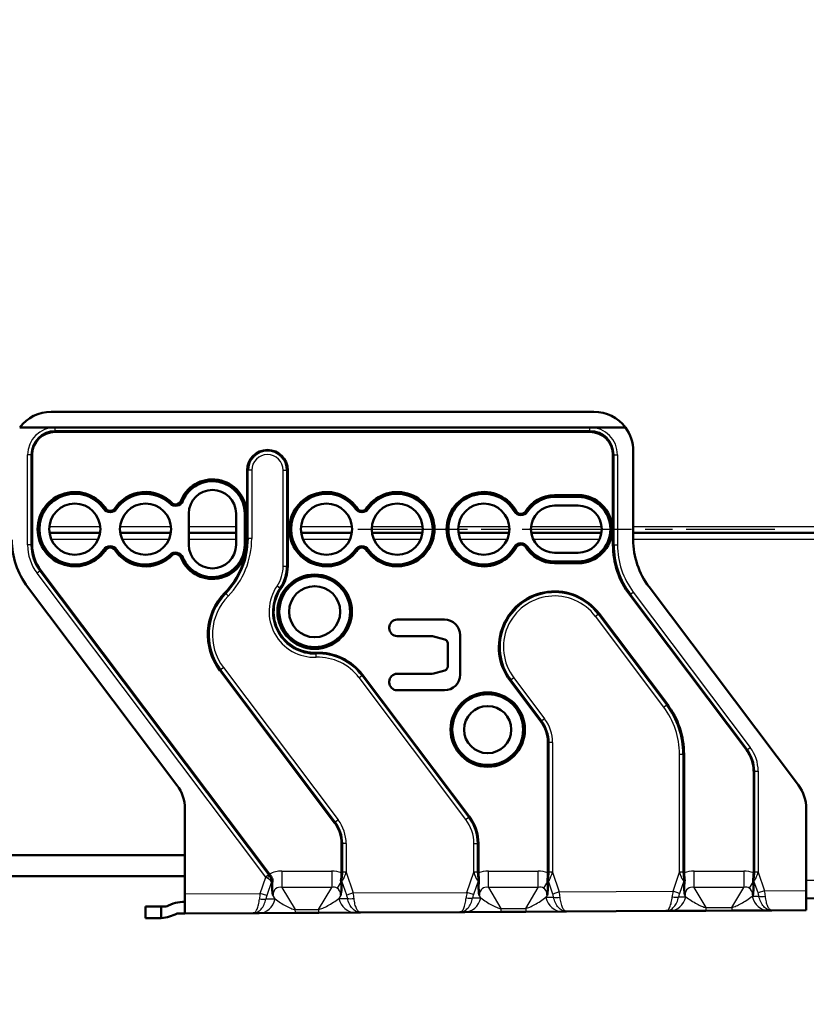
# Model space of a CAD drawing. Units: millimetres. Extents: x 0 to 2100, y 0 to 2970.
# Drawn here: x 603 to 703, y 1337 to 1462 of the extents above; entities that cross this region are included whole.
import ezdxf

# ---------------------------------------------------------------- set-up
doc = ezdxf.new("R2010")
doc.units = ezdxf.units.MM
doc.header["$LTSCALE"] = 10
doc.linetypes.add('CHAIN', pattern=[0.3543, 0.2362, -0.0295, 0.0591, -0.0295])
doc.linetypes.add('DASH_DOT', pattern=[0.182, 0.1181, -0.0295, 0.0049, -0.0295])
for name, color, linetype, lineweight in [('Centerline(ISO)', 7, 'DASH_DOT', 25), ('Dimensions(ISO)', 7, 'Continuous', 25), ('Visible Edges(ISO)', 7, 'Continuous', 50), ('Visible Tangent Edges(ISO)', 7, 'Continuous', 25)]:
    doc.layers.add(name, color=color, linetype=linetype, lineweight=lineweight)
doc.styles.add('Text_3.5mm', font='arial.ttf', dxfattribs={"width": 0.9})
doc.dimstyles.new('KS-STANDARD', dxfattribs={"dimscale": 10, "dimtxt": 3.5, "dimasz": 2.5, "dimexe": 3.175, "dimexo": 0, "dimgap": 0.8, "dimtad": 1, "dimdec": 1, "dimrnd": 1e-08, "dimtxsty": 'Text_3.5mm', "dimcen": 0.09, "dimdle": 10, "dimclrd": 7, "dimclre": 7, "dimclrt": 7, "dimadec": 0, "dimazin": 2, "dimtfac": 0.714286, "dimtdec": 4, "dimtmove": 0, "dimatfit": 3, "dimfxl": 1, "dimtolj": 1, "dimlwd": 25, "dimlwe": 25, "dimarcsym": 0})

# ---------------------------------------------------------------- blocks, each defined once
blk = doc.blocks.new('*D4')
at = {"layer": 'Defpoints', "color": 0, "linetype": 'Continuous', "transparency": 16777216}
for p in [(972.55, 1786), (516.97, 1431.84), (972.55, 1191.31)]:
    blk.add_point(p, dxfattribs=at)
at = {"layer": 'Dimensions(ISO)', "color": 7, "linetype": 'Continuous', "lineweight": 25, "transparency": 16777216}
for p, q in [((516.97, 1431.84), (516.97, 1817.75)), ((972.55, 1191.31), (972.55, 1817.75)), ((541.97, 1786), (947.55, 1786))]:
    blk.add_line(p, q, dxfattribs=at)
at = {"layer": 'Dimensions(ISO)', "color": 7, "linetype": 'Continuous', "transparency": 16777216}
for points in [[(541.97, 1790.16), (541.97, 1781.83), (516.97, 1786)], [(947.55, 1790.16), (947.55, 1781.83), (972.55, 1786)]]:
    blk.add_solid(points, dxfattribs=at)
at = {"layer": 'Dimensions(ISO)', "color": 7, "linetype": 'Continuous', "lineweight": 25, "transparency": 16777216, "insert": (709.09, 1811.87), "char_height": 35, "attachment_point": 4, "style": 'Text_3.5mm'}
blk.add_mtext('\\A1;456', dxfattribs=at)
blk = doc.blocks.new('*D6')
at = {"layer": 'Defpoints', "color": 0, "linetype": 'Continuous', "transparency": 16777216}
for p in [(567.17, 1541.04), (1087.79, 1541.04), (972.55, 1210.31)]:
    blk.add_point(p, dxfattribs=at)
at = {"layer": 'Dimensions(ISO)', "color": 7, "linetype": 'Continuous', "lineweight": 25, "transparency": 16777216}
for p, q in [((567.17, 1541.04), (1119.54, 1541.04)), ((1087.79, 1235.31), (1087.79, 1516.04)), ((972.55, 1210.31), (1119.54, 1210.31))]:
    blk.add_line(p, q, dxfattribs=at)
at = {"layer": 'Dimensions(ISO)', "color": 7, "linetype": 'Continuous', "transparency": 16777216}
for points in [[(1083.62, 1516.04), (1091.96, 1516.04), (1087.79, 1541.04)], [(1083.62, 1235.31), (1091.96, 1235.31), (1087.79, 1210.31)]]:
    blk.add_solid(points, dxfattribs=at)
at = {"layer": 'Dimensions(ISO)', "color": 7, "linetype": 'Continuous', "lineweight": 25, "transparency": 16777216, "insert": (1061.91, 1343.93), "char_height": 35, "attachment_point": 4, "rotation": 90, "style": 'Text_3.5mm'}
blk.add_mtext('\\A1;331', dxfattribs=at)

msp = doc.modelspace()

# ---------------------------------------------------------------- linework, layer by layer
at = {"layer": 'Centerline(ISO)', "linetype": 'CHAIN', "ltscale": 5.889299}
msp.add_line((645.55, 1397.31), (698.55, 1397.31), dxfattribs=at)
at = {"layer": 'Visible Edges(ISO)'}
for p, q in [((606.55, 1412.25), (675.55, 1412.25)), ((602.55, 1410.25), (607.05, 1410.25)), ((607.05, 1410.25), (675.05, 1410.25)), ((675.05, 1409.68), (607.05, 1409.68)), ((675.05, 1410.25), (679.55, 1410.25)), ((680.55, 1407.25), (680.55, 1395.97)), ((604.13, 1406.76), (604.13, 1395.31)), ((677.97, 1395.31), (677.97, 1406.76)), ((631.47, 1396.14), (631.47, 1404.81)), ((636.63, 1404.81), (636.63, 1392.62)), ((673.55, 1401.64), (670.55, 1401.64)), ((670.55, 1401.41), (673.55, 1401.41)), ((670.55, 1400.31), (673.55, 1400.31)), ((624.05, 1395.31), (624.05, 1399.31)), ((630.05, 1399.31), (630.05, 1395.31)), ((631.15, 1399.31), (631.15, 1395.31)), ((631.38, 1395.31), (631.38, 1399.31)), ((606.33, 1396.84), (612.77, 1396.84)), ((615.33, 1396.84), (621.77, 1396.84)), ((624.05, 1396.84), (630.05, 1396.84)), ((638.33, 1396.84), (644.77, 1396.84)), ((647.33, 1396.84), (653.77, 1396.84)), ((658.33, 1396.84), (664.77, 1396.84)), ((667.59, 1396.84), (676.51, 1396.84)), ((680.55, 1396.84), (879.55, 1396.84)), ((673.55, 1394.31), (670.55, 1394.31)), ((673.55, 1393.21), (670.55, 1393.21)), ((605.22, 1392.05), (634.29, 1353.41)), ((670.55, 1392.98), (673.55, 1392.98)), ((622.54, 1364.74), (603.56, 1389.96)), ((682.56, 1389.96), (701.54, 1364.74)), ((694.97, 1369.19), (680.1, 1388.94)), ((650.54, 1385.81), (656.54, 1385.81)), ((676.21, 1386.56), (684.89, 1375.03)), ((649.54, 1384.71), (649.54, 1384.81)), ((650.54, 1383.71), (654.9, 1383.71)), ((655.03, 1383.69), (656.6, 1383.27)), ((658.54, 1383.81), (658.54, 1378.81)), ((656.97, 1382.79), (656.97, 1379.83)), ((642.58, 1359.96), (627.99, 1379.35)), ((656.6, 1379.34), (655.03, 1378.92)), ((646.15, 1378.77), (659.72, 1360.73)), ((654.9, 1378.91), (650.54, 1378.91)), ((668.82, 1372.83), (664.89, 1378.05)), ((649.54, 1377.81), (649.54, 1377.91)), ((656.54, 1376.81), (650.54, 1376.81)), ((669.71, 1353.57), (669.71, 1370.17)), ((687.01, 1368.67), (687.01, 1353.57)), ((695.86, 1353.57), (695.86, 1366.53)), ((623.55, 1350.91), (623.55, 1361.73)), ((702.55, 1361.73), (702.55, 1351.33)), ((643.47, 1353.57), (643.47, 1357.31)), ((660.87, 1357.31), (660.87, 1353.57)), ((523.2, 1355.84), (623.55, 1355.84)), ((521.17, 1353.14), (623.55, 1353.14)), ((623.55, 1350.91), (623.55, 1348.41)), ((702.55, 1348.83), (702.55, 1351.33)), ((702.55, 1350.34), (879.55, 1351.27)), ((618.55, 1349.31), (618.55, 1347.81)), ((618.55, 1349.31), (620.55, 1349.31)), ((620.55, 1349.31), (621.19, 1349.31)), ((620.55, 1347.82), (620.55, 1349.31)), ((632.99, 1349.98), (632.99, 1349.98)), ((633.77, 1349.98), (633.77, 1349.98)), ((644.31, 1350.04), (644.31, 1350.04)), ((645.09, 1350.04), (645.09, 1350.04)), ((659.28, 1350.12), (659.28, 1350.12)), ((660.06, 1350.12), (660.06, 1350.12)), ((670.5, 1350.17), (670.5, 1350.17)), ((671.29, 1350.18), (671.29, 1350.18)), ((685.47, 1350.25), (685.47, 1350.25)), ((686.25, 1350.26), (686.25, 1350.26)), ((696.6, 1350.31), (696.6, 1350.31)), ((697.38, 1350.32), (697.38, 1350.32)), ((623.55, 1348.41), (622.55, 1348.41)), ((632.22, 1348.46), (623.55, 1348.41)), ((632.99, 1348.46), (632.22, 1348.46)), ((637.56, 1348.49), (632.99, 1348.46)), ((640.57, 1348.5), (637.56, 1348.49)), ((645.18, 1348.53), (640.57, 1348.5)), ((645.87, 1348.53), (645.18, 1348.53)), ((658.51, 1348.6), (645.87, 1348.53)), ((659.15, 1348.6), (658.51, 1348.6)), ((663.72, 1348.62), (659.15, 1348.6)), ((666.89, 1348.64), (663.72, 1348.62)), ((671.5, 1348.66), (666.89, 1348.64)), ((672.07, 1348.67), (671.5, 1348.66)), ((684.7, 1348.73), (672.07, 1348.67)), ((685.21, 1348.74), (684.7, 1348.73)), ((689.79, 1348.76), (685.21, 1348.74)), ((693.12, 1348.78), (689.79, 1348.76)), ((697.72, 1348.8), (693.12, 1348.78)), ((698.17, 1348.8), (697.72, 1348.8)), ((702.55, 1348.83), (698.17, 1348.8)), ((620.17, 1347.81), (618.55, 1347.81))]:
    msp.add_line(p, q, dxfattribs=at)
for centre, radius in [((609.55, 1397.31), 3.25), ((618.55, 1397.31), 3.25), ((641.55, 1397.31), 3.25), ((650.55, 1397.31), 3.25), ((661.55, 1397.31), 3.25), ((640.05, 1386.81), 4.73), ((640.05, 1386.81), 4.5), ((640.05, 1386.81), 3.25), ((662.05, 1371.81), 4.73), ((662.05, 1371.81), 4.5), ((662.05, 1371.81), 3)]:
    msp.add_circle(centre, radius, dxfattribs=at)
for centre, radius, start, end in [((606.55, 1407.25), 5, 90, 143.1204), ((675.55, 1407.25), 5, 36.8796, 90), ((607.05, 1406.76), 2.92, 90, 180), ((675.05, 1406.76), 2.92, 0, 90), ((675.55, 1407.25), 5, 0, 36.8796), ((634.05, 1404.81), 2.58, 0, 180), ((627.05, 1399.31), 4.33, 0, 161.002), ((627.05, 1399.31), 4.1, 0, 157.1888), ((609.55, 1397.31), 4.73, 31.5837, 328.4163), ((618.55, 1397.31), 4.73, 42.8008, 148.4163), ((627.05, 1399.31), 3, 0, 180), ((641.55, 1397.31), 4.73, 31.5837, 328.4163), ((650.55, 1397.31), 4.73, 211.5837, 148.4163), ((661.55, 1397.31), 4.73, 27.0567, 332.9433), ((609.55, 1397.31), 4.5, 35.0968, 324.9032), ((618.55, 1397.31), 4.5, 46.314, 144.9032), ((622.35, 1401.28), 1, 226.314, 337.1888), ((622.35, 1401.28), 0.83, 246.7517, 316.8894), ((641.55, 1397.31), 4.5, 35.0968, 324.9032), ((650.55, 1397.31), 4.5, 215.0968, 144.9032), ((661.55, 1397.31), 4.5, 30.5698, 329.4302), ((670.55, 1397.31), 4.33, 90, 150.5506), ((670.55, 1397.31), 4.1, 90, 146.7374), ((673.55, 1397.31), 4.33, 270, 90), ((673.55, 1397.31), 4.1, 270, 90), ((614.05, 1400.47), 1, 215.0968, 324.9032), ((614.05, 1400.47), 0.83, 235.5345, 304.4655), ((646.05, 1400.47), 1, 215.0968, 324.9032), ((646.05, 1400.47), 0.83, 235.5345, 304.4655), ((666.28, 1400.1), 1, 210.5698, 326.7374), ((666.28, 1400.1), 0.83, 231.0075, 306.438), ((670.55, 1397.31), 3, 90, 270), ((673.55, 1397.31), 3, 270, 90), ((611.55, 1395.97), 10, 180, 216.9661), ((621.57, 1396.14), 9.9, 315.5584, 0), ((690.55, 1395.97), 10, 180, 216.9661), ((609.55, 1395.31), 5.42, 180, 216.9661), ((614.05, 1394.14), 1, 35.0968, 144.9032), ((614.05, 1394.14), 0.83, 55.5345, 124.4655), ((618.55, 1397.31), 4.73, 211.5837, 317.1992), ((618.55, 1397.31), 4.5, 215.0968, 313.686), ((622.35, 1393.33), 1, 22.8112, 133.686), ((627.05, 1395.31), 4.33, 198.998, 0), ((627.05, 1395.31), 4.1, 202.8112, 0), ((627.05, 1395.31), 3, 180, 0), ((646.05, 1394.14), 1, 35.0968, 144.9032), ((646.05, 1394.14), 0.83, 55.5345, 124.4655), ((666.28, 1394.51), 1, 33.2626, 149.4302), ((666.28, 1394.51), 0.83, 53.562, 128.9925), ((670.55, 1397.31), 4.33, 209.4494, 270), ((670.55, 1397.31), 4.1, 213.2626, 270), ((688.55, 1395.31), 10.58, 180, 216.9661), ((622.35, 1393.33), 0.83, 43.1106, 113.2483), ((631.55, 1392.62), 5.08, 325.6131, 0), ((640.05, 1386.81), 5.22, 145.6131, 272.0593), ((670.55, 1382.31), 7.08, 36.9661, 216.9661), ((634.05, 1383.9), 7.58, 135.5584, 216.9661), ((650.54, 1384.81), 1, 90, 180), ((656.54, 1383.81), 2, 0, 90), ((650.54, 1384.71), 1, 180, 270), ((654.9, 1383.21), 0.5, 75, 90), ((656.47, 1382.79), 0.5, 0, 75), ((640.49, 1374.51), 7.08, 36.9661, 92.0593), ((656.47, 1379.83), 0.5, 285, 0), ((650.54, 1377.91), 1, 90, 180), ((654.9, 1379.41), 0.5, 270, 285), ((656.54, 1378.81), 2, 270, 0), ((650.54, 1377.81), 1, 180, 270), ((676.43, 1368.67), 10.58, 0, 36.9661), ((665.29, 1370.17), 4.42, 0, 36.9661), ((691.43, 1366.53), 4.42, 0, 36.9661), ((618.55, 1361.73), 5, 0, 36.9661), ((697.55, 1361.73), 5, 0, 36.9661), ((655.17, 1357.31), 5.7, 0, 36.9661), ((639.05, 1357.31), 4.42, 0, 36.9661), ((623.58, 1344.91), 5, 90.3, 118.5345), ((620.17, 1352.81), 5, 274.3426, 298.4065)]:
    msp.add_arc(centre, radius, start, end, dxfattribs=at)
for centre, major_axis, ratio, start_param, end_param in [((641.82, 1352.65), (-0.63, 2.95), 0.509059, 4.549647, 4.560862), ((668.06, 1352.65), (-0.63, 2.95), 0.508994, 4.549681, 4.560898), ((694.21, 1352.65), (-0.63, 2.95), 0.508935, 4.549713, 4.560931), ((620.17, 1357.79), (0, -9.99), 0.707107, 6.283171, 6.336806)]:
    msp.add_ellipse(centre, major_axis=major_axis, ratio=ratio, start_param=start_param, end_param=end_param, dxfattribs=at)
for points, knots in [([(622.95, 1400.72), (622.99, 1400.72), (623.04, 1400.73), (623.12, 1400.75), (623.17, 1400.77), (623.22, 1400.82), (623.23, 1400.84), (623.25, 1400.86), (623.26, 1400.88), (623.27, 1400.9)], [-0.16718539, -0.16718539, -0.16718539, -0.16718539, -0.14556875, -0.14556875, -0.12327874, -0.12327874, -0.11801816, -0.11801816, -0.11275758, -0.11275758, -0.11275758, -0.11275758]), ([(613.23, 1399.89), (613.24, 1399.88), (613.25, 1399.87), (613.28, 1399.84), (613.29, 1399.83), (613.36, 1399.79), (613.41, 1399.78), (613.5, 1399.78), (613.54, 1399.78), (613.58, 1399.78)], [-0.11346128, -0.11346128, -0.11346128, -0.11346128, -0.10813833, -0.10813833, -0.10281538, -0.10281538, -0.0803655, -0.0803655, -0.05887751, -0.05887751, -0.05887751, -0.05887751]), ([(614.87, 1399.89), (614.86, 1399.88), (614.84, 1399.87), (614.82, 1399.84), (614.81, 1399.83), (614.74, 1399.79), (614.69, 1399.78), (614.6, 1399.78), (614.56, 1399.78), (614.52, 1399.78)], [0.11346128, 0.11346128, 0.11346128, 0.11346128, 0.11878423, 0.11878423, 0.12410719, 0.12410719, 0.14655706, 0.14655706, 0.16804505, 0.16804505, 0.16804505, 0.16804505]), ([(622.02, 1400.52), (621.98, 1400.51), (621.94, 1400.5), (621.86, 1400.49), (621.8, 1400.49), (621.73, 1400.51), (621.72, 1400.52), (621.69, 1400.54), (621.67, 1400.55), (621.66, 1400.56)], [0.05887751, 0.05887751, 0.05887751, 0.05887751, 0.0803655, 0.0803655, 0.10281538, 0.10281538, 0.10813833, 0.10813833, 0.11346128, 0.11346128, 0.11346128, 0.11346128]), ([(645.23, 1399.89), (645.24, 1399.88), (645.25, 1399.87), (645.28, 1399.84), (645.29, 1399.83), (645.36, 1399.79), (645.41, 1399.78), (645.5, 1399.78), (645.54, 1399.78), (645.58, 1399.78)], [-0.11346128, -0.11346128, -0.11346128, -0.11346128, -0.10813833, -0.10813833, -0.10281538, -0.10281538, -0.0803655, -0.0803655, -0.05887751, -0.05887751, -0.05887751, -0.05887751]), ([(646.87, 1399.89), (646.86, 1399.88), (646.84, 1399.87), (646.82, 1399.84), (646.81, 1399.83), (646.74, 1399.79), (646.69, 1399.78), (646.6, 1399.78), (646.56, 1399.78), (646.52, 1399.78)], [0.11346128, 0.11346128, 0.11346128, 0.11346128, 0.11878423, 0.11878423, 0.12410719, 0.12410719, 0.14655706, 0.14655706, 0.16804505, 0.16804505, 0.16804505, 0.16804505]), ([(665.42, 1399.59), (665.43, 1399.58), (665.44, 1399.56), (665.47, 1399.54), (665.48, 1399.53), (665.54, 1399.49), (665.6, 1399.47), (665.68, 1399.46), (665.72, 1399.46), (665.76, 1399.46)], [-0.11346128, -0.11346128, -0.11346128, -0.11346128, -0.10813833, -0.10813833, -0.10281538, -0.10281538, -0.0803655, -0.0803655, -0.05887751, -0.05887751, -0.05887751, -0.05887751]), ([(666.78, 1399.44), (666.82, 1399.43), (666.86, 1399.43), (666.95, 1399.44), (667, 1399.45), (667.06, 1399.49), (667.07, 1399.5), (667.1, 1399.53), (667.11, 1399.54), (667.12, 1399.55)], [-0.16718539, -0.16718539, -0.16718539, -0.16718539, -0.14556875, -0.14556875, -0.12327874, -0.12327874, -0.11801816, -0.11801816, -0.11275758, -0.11275758, -0.11275758, -0.11275758]), ([(613.58, 1394.83), (613.54, 1394.83), (613.5, 1394.84), (613.41, 1394.83), (613.36, 1394.82), (613.29, 1394.78), (613.28, 1394.77), (613.25, 1394.75), (613.24, 1394.73), (613.23, 1394.72)], [-0.16804505, -0.16804505, -0.16804505, -0.16804505, -0.14655706, -0.14655706, -0.12410719, -0.12410719, -0.11878423, -0.11878423, -0.11346128, -0.11346128, -0.11346128, -0.11346128]), ([(614.52, 1394.83), (614.56, 1394.83), (614.6, 1394.84), (614.69, 1394.83), (614.74, 1394.82), (614.81, 1394.78), (614.82, 1394.77), (614.84, 1394.75), (614.86, 1394.73), (614.87, 1394.72)], [0.05887751, 0.05887751, 0.05887751, 0.05887751, 0.0803655, 0.0803655, 0.10281538, 0.10281538, 0.10813833, 0.10813833, 0.11346128, 0.11346128, 0.11346128, 0.11346128]), ([(645.58, 1394.83), (645.54, 1394.83), (645.5, 1394.84), (645.41, 1394.83), (645.36, 1394.82), (645.29, 1394.78), (645.28, 1394.77), (645.25, 1394.75), (645.24, 1394.73), (645.23, 1394.72)], [-0.16804505, -0.16804505, -0.16804505, -0.16804505, -0.14655706, -0.14655706, -0.12410719, -0.12410719, -0.11878423, -0.11878423, -0.11346128, -0.11346128, -0.11346128, -0.11346128]), ([(646.52, 1394.83), (646.56, 1394.83), (646.6, 1394.84), (646.69, 1394.83), (646.74, 1394.82), (646.81, 1394.78), (646.82, 1394.77), (646.84, 1394.75), (646.86, 1394.73), (646.87, 1394.72)], [0.05887751, 0.05887751, 0.05887751, 0.05887751, 0.0803655, 0.0803655, 0.10281538, 0.10281538, 0.10813833, 0.10813833, 0.11346128, 0.11346128, 0.11346128, 0.11346128]), ([(665.76, 1395.15), (665.72, 1395.16), (665.68, 1395.16), (665.6, 1395.14), (665.54, 1395.13), (665.48, 1395.08), (665.47, 1395.07), (665.44, 1395.05), (665.43, 1395.03), (665.42, 1395.02)], [-0.16804505, -0.16804505, -0.16804505, -0.16804505, -0.14655706, -0.14655706, -0.12410719, -0.12410719, -0.11878423, -0.11878423, -0.11346128, -0.11346128, -0.11346128, -0.11346128]), ([(667.12, 1395.06), (667.11, 1395.07), (667.1, 1395.09), (667.07, 1395.11), (667.06, 1395.12), (667, 1395.16), (666.95, 1395.17), (666.86, 1395.18), (666.82, 1395.18), (666.78, 1395.18)], [-0.11275758, -0.11275758, -0.11275758, -0.11275758, -0.107497, -0.107497, -0.10223642, -0.10223642, -0.07994641, -0.07994641, -0.05832977, -0.05832977, -0.05832977, -0.05832977]), ([(621.66, 1394.05), (621.67, 1394.06), (621.69, 1394.08), (621.72, 1394.09), (621.73, 1394.1), (621.8, 1394.12), (621.86, 1394.12), (621.94, 1394.11), (621.98, 1394.11), (622.02, 1394.09)], [0.11346128, 0.11346128, 0.11346128, 0.11346128, 0.11878423, 0.11878423, 0.12410719, 0.12410719, 0.14655706, 0.14655706, 0.16804505, 0.16804505, 0.16804505, 0.16804505]), ([(623.27, 1393.72), (623.26, 1393.73), (623.25, 1393.75), (623.23, 1393.78), (623.22, 1393.79), (623.17, 1393.84), (623.12, 1393.86), (623.04, 1393.89), (622.99, 1393.89), (622.95, 1393.9)], [-0.11275758, -0.11275758, -0.11275758, -0.11275758, -0.107497, -0.107497, -0.10223642, -0.10223642, -0.07994641, -0.07994641, -0.05832977, -0.05832977, -0.05832977, -0.05832977]), ([(634.43, 1353.25), (634.4, 1353.27), (634.38, 1353.3), (634.34, 1353.36), (634.31, 1353.39), (634.29, 1353.41)], [0.00000799, 0.00000799, 0.00000799, 0.00000799, 0.01076555, 0.01076555, 0.02151497, 0.02151497, 0.02151497, 0.02151497]), ([(634.67, 1352.74), (634.66, 1352.83), (634.62, 1352.92), (634.54, 1353.09), (634.49, 1353.17), (634.43, 1353.25)], [0.00002289, 0.00002289, 0.00002289, 0.00002289, 0.02898071, 0.02898071, 0.05802282, 0.05802282, 0.05802282, 0.05802282]), ([(643.47, 1353.57), (643.47, 1353.44), (643.47, 1353.31), (643.45, 1353.06), (643.43, 1352.94), (643.41, 1352.81)], [0, 0, 0, 0, 0.03851637, 0.03851637, 0.07706144, 0.07706144, 0.07706144, 0.07706144]), ([(660.93, 1352.81), (660.91, 1352.94), (660.89, 1353.06), (660.87, 1353.31), (660.87, 1353.44), (660.87, 1353.57)], [0.00003489, 0.00003489, 0.00003489, 0.00003489, 0.03856356, 0.03856356, 0.0770219, 0.0770219, 0.0770219, 0.0770219]), ([(669.71, 1353.57), (669.71, 1353.44), (669.71, 1353.31), (669.69, 1353.06), (669.67, 1352.94), (669.65, 1352.81)], [0, 0, 0, 0, 0.03851637, 0.03851637, 0.07706144, 0.07706144, 0.07706144, 0.07706144]), ([(687.07, 1352.81), (687.05, 1352.94), (687.04, 1353.06), (687.02, 1353.31), (687.01, 1353.44), (687.01, 1353.57)], [0.00003489, 0.00003489, 0.00003489, 0.00003489, 0.03856356, 0.03856356, 0.0770219, 0.0770219, 0.0770219, 0.0770219]), ([(695.86, 1353.57), (695.86, 1353.44), (695.85, 1353.31), (695.83, 1353.06), (695.82, 1352.94), (695.8, 1352.81)], [0, 0, 0, 0, 0.03851637, 0.03851637, 0.07706144, 0.07706144, 0.07706144, 0.07706144]), ([(634.73, 1350.75), (634.73, 1350.78), (634.73, 1350.8), (634.69, 1351.06), (634.66, 1351.3), (634.64, 1351.85), (634.65, 1352.15), (634.69, 1352.47)], [-0.0091976, -0.0091976, -0.0091976, -0.0091976, 0, 0, 0.0940886, 0.0940886, 0.1968015, 0.1968015, 0.1968015, 0.1968015]), ([(634.69, 1352.47), (634.69, 1352.51), (634.7, 1352.56), (634.69, 1352.65), (634.68, 1352.7), (634.67, 1352.74)], [0.00001949, 0.00001949, 0.00001949, 0.00001949, 0.01459963, 0.01459963, 0.02911659, 0.02911659, 0.02911659, 0.02911659]), ([(643.41, 1352.49), (643.45, 1352.17), (643.46, 1351.87), (643.45, 1351.58), (643.44, 1351.29), (643.41, 1351.01), (643.36, 1350.75)], [0.000034969, 0.000034969, 0.000034969, 0.000034969, 0.001051456, 0.001051456, 0.001051456, 0.002067943, 0.002067943, 0.002067943, 0.002067943]), ([(643.41, 1352.81), (643.4, 1352.77), (643.4, 1352.72), (643.39, 1352.62), (643.4, 1352.57), (643.4, 1352.53)], [0.00000262, 0.00000262, 0.00000262, 0.00000262, 0.01517389, 0.01517389, 0.03035816, 0.03035816, 0.03035816, 0.03035816]), ([(660.97, 1350.75), (660.97, 1350.78), (660.97, 1350.8), (660.92, 1351.07), (660.9, 1351.32), (660.88, 1351.89), (660.89, 1352.2), (660.94, 1352.53)], [-0.0091976, -0.0091976, -0.0091976, -0.0091976, 0, 0, 0.0973136, 0.0973136, 0.2031232, 0.2031232, 0.2031232, 0.2031232]), ([(660.94, 1352.53), (660.94, 1352.57), (660.94, 1352.62), (660.94, 1352.72), (660.94, 1352.77), (660.93, 1352.81)], [0.00002714, 0.00002714, 0.00002714, 0.00002714, 0.0151902, 0.0151902, 0.03035636, 0.03035636, 0.03035636, 0.03035636]), ([(669.65, 1352.49), (669.69, 1352.17), (669.7, 1351.87), (669.69, 1351.58), (669.68, 1351.29), (669.65, 1351.01), (669.6, 1350.75)], [0.000034969, 0.000034969, 0.000034969, 0.000034969, 0.001051456, 0.001051456, 0.001051456, 0.002067943, 0.002067943, 0.002067943, 0.002067943]), ([(669.65, 1352.81), (669.64, 1352.77), (669.64, 1352.72), (669.63, 1352.62), (669.64, 1352.57), (669.64, 1352.53)], [0.00000262, 0.00000262, 0.00000262, 0.00000262, 0.01517389, 0.01517389, 0.03035816, 0.03035816, 0.03035816, 0.03035816]), ([(687.12, 1350.75), (687.12, 1350.78), (687.11, 1350.8), (687.07, 1351.07), (687.04, 1351.32), (687.02, 1351.89), (687.04, 1352.2), (687.08, 1352.53)], [-0.0091976, -0.0091976, -0.0091976, -0.0091976, 0, 0, 0.0973136, 0.0973136, 0.2031232, 0.2031232, 0.2031232, 0.2031232]), ([(687.08, 1352.53), (687.09, 1352.57), (687.09, 1352.62), (687.09, 1352.72), (687.08, 1352.77), (687.07, 1352.81)], [0.00002714, 0.00002714, 0.00002714, 0.00002714, 0.0151902, 0.0151902, 0.03035636, 0.03035636, 0.03035636, 0.03035636]), ([(695.79, 1352.49), (695.83, 1352.17), (695.85, 1351.87), (695.83, 1351.58), (695.82, 1351.29), (695.79, 1351.01), (695.75, 1350.75)], [0.000034969, 0.000034969, 0.000034969, 0.000034969, 0.001051456, 0.001051456, 0.001051456, 0.002067943, 0.002067943, 0.002067943, 0.002067943]), ([(695.8, 1352.81), (695.79, 1352.77), (695.78, 1352.72), (695.78, 1352.62), (695.78, 1352.57), (695.79, 1352.53)], [0.00000262, 0.00000262, 0.00000262, 0.00000262, 0.01517389, 0.01517389, 0.03035816, 0.03035816, 0.03035816, 0.03035816])]:
    msp.add_open_spline(points, degree=3, knots=knots, dxfattribs=at)
at = {"layer": 'Visible Tangent Edges(ISO)'}
for p, q in [((607.05, 1409.82), (607.05, 1410.25)), ((607.05, 1409.68), (607.05, 1409.82)), ((675.05, 1409.82), (607.05, 1409.82)), ((675.05, 1409.82), (675.05, 1410.25)), ((675.05, 1409.68), (675.05, 1409.82)), ((603.55, 1395.31), (603.55, 1406.76)), ((603.98, 1406.76), (603.55, 1406.76)), ((604.13, 1406.76), (603.98, 1406.76)), ((603.98, 1406.76), (603.98, 1395.31)), ((677.97, 1406.76), (678.11, 1406.76)), ((678.11, 1395.31), (678.11, 1406.76)), ((678.11, 1406.76), (678.55, 1406.76)), ((678.55, 1406.76), (678.55, 1395.31)), ((631.47, 1404.81), (631.61, 1404.81)), ((631.61, 1396.14), (631.61, 1404.81)), ((632.05, 1404.81), (631.61, 1404.81)), ((632.05, 1404.81), (632.05, 1396.14)), ((636.05, 1392.62), (636.05, 1404.81)), ((636.05, 1404.81), (636.48, 1404.81)), ((636.63, 1404.81), (636.48, 1404.81)), ((636.48, 1404.81), (636.48, 1392.62)), ((670.55, 1401.64), (670.55, 1401.41)), ((673.55, 1401.64), (673.55, 1401.41)), ((631.38, 1399.31), (631.15, 1399.31)), ((606.32, 1397.64), (612.78, 1397.64)), ((615.32, 1397.64), (621.78, 1397.64)), ((624.05, 1397.64), (630.05, 1397.64)), ((638.32, 1397.64), (644.78, 1397.64)), ((647.32, 1397.64), (653.78, 1397.64)), ((658.32, 1397.64), (664.78, 1397.64)), ((667.57, 1397.64), (676.53, 1397.64)), ((680.55, 1397.64), (879.55, 1397.64)), ((606.56, 1396.04), (612.54, 1396.04)), ((615.56, 1396.04), (621.54, 1396.04)), ((624.05, 1396.04), (630.05, 1396.04)), ((631.47, 1396.14), (631.61, 1396.14)), ((632.05, 1396.14), (631.61, 1396.14)), ((638.56, 1396.04), (644.54, 1396.04)), ((647.56, 1396.04), (653.54, 1396.04)), ((658.56, 1396.04), (664.54, 1396.04)), ((667.83, 1396.04), (676.27, 1396.04)), ((680.55, 1396.04), (879.55, 1396.04)), ((603.98, 1395.31), (603.55, 1395.31)), ((604.13, 1395.31), (603.98, 1395.31)), ((631.38, 1395.31), (631.15, 1395.31)), ((677.97, 1395.31), (678.11, 1395.31)), ((678.11, 1395.31), (678.55, 1395.31)), ((670.55, 1392.98), (670.55, 1393.21)), ((673.55, 1392.98), (673.55, 1393.21)), ((605.1, 1391.96), (604.76, 1391.7)), ((605.22, 1392.05), (605.1, 1391.96)), ((605.1, 1391.96), (634.19, 1353.32)), ((636.05, 1392.62), (636.48, 1392.62)), ((636.63, 1392.62), (636.48, 1392.62)), ((633.84, 1353.05), (604.76, 1391.7)), ((635.26, 1390.08), (635.62, 1389.84)), ((635.74, 1389.76), (635.62, 1389.84)), ((628.64, 1389.21), (628.74, 1389.11)), ((629.05, 1388.81), (628.74, 1389.11)), ((680.1, 1388.94), (680.21, 1389.03)), ((680.21, 1389.03), (680.56, 1389.29)), ((695.08, 1369.27), (680.21, 1389.03)), ((680.56, 1389.29), (695.43, 1369.53)), ((675.74, 1386.22), (676.09, 1386.48)), ((684.43, 1374.68), (675.74, 1386.22)), ((676.21, 1386.56), (676.09, 1386.48)), ((676.09, 1386.48), (684.77, 1374.94)), ((640.24, 1381.59), (640.24, 1381.44)), ((640.26, 1381.01), (640.24, 1381.44)), ((627.99, 1379.35), (628.11, 1379.43)), ((628.46, 1379.69), (628.11, 1379.43)), ((642.7, 1360.05), (628.11, 1379.43)), ((628.46, 1379.69), (643.04, 1360.31)), ((645.69, 1378.42), (646.03, 1378.68)), ((659.26, 1360.39), (645.69, 1378.42)), ((646.15, 1378.77), (646.03, 1378.68)), ((646.03, 1378.68), (659.61, 1360.65)), ((664.89, 1378.05), (665.01, 1378.14)), ((665.35, 1378.4), (665.01, 1378.14)), ((668.94, 1372.92), (665.01, 1378.14)), ((665.35, 1378.4), (669.28, 1373.18)), ((684.43, 1374.68), (684.77, 1374.94)), ((684.89, 1375.03), (684.77, 1374.94)), ((669.28, 1373.18), (668.94, 1372.92)), ((668.82, 1372.83), (668.94, 1372.92)), ((669.71, 1370.17), (669.85, 1370.17)), ((669.85, 1353.67), (669.85, 1370.17)), ((670.29, 1370.17), (669.85, 1370.17)), ((670.29, 1370.17), (670.29, 1353.67)), ((694.97, 1369.19), (695.08, 1369.27)), ((695.08, 1369.27), (695.43, 1369.53)), ((686.44, 1353.67), (686.44, 1368.67)), ((686.44, 1368.67), (686.87, 1368.67)), ((687.01, 1368.67), (686.87, 1368.67)), ((686.87, 1368.67), (686.87, 1353.67)), ((695.86, 1366.53), (696, 1366.53)), ((696, 1353.67), (696, 1366.53)), ((696, 1366.53), (696.43, 1366.53)), ((696.43, 1366.53), (696.43, 1353.67)), ((659.26, 1360.39), (659.61, 1360.65)), ((659.72, 1360.73), (659.61, 1360.65)), ((642.58, 1359.96), (642.7, 1360.05)), ((643.04, 1360.31), (642.7, 1360.05)), ((643.47, 1357.31), (643.61, 1357.31)), ((643.61, 1353.67), (643.61, 1357.31)), ((644.05, 1357.31), (643.61, 1357.31)), ((644.05, 1357.31), (644.05, 1353.67)), ((660.29, 1353.67), (660.29, 1357.31)), ((660.29, 1357.31), (660.72, 1357.31)), ((660.87, 1357.31), (660.72, 1357.31)), ((660.72, 1357.31), (660.72, 1353.67)), ((633.13, 1350.96), (633.84, 1353.05)), ((634.19, 1353.32), (633.84, 1353.05)), ((634.27, 1353.22), (634.43, 1353.25)), ((635.89, 1353.81), (642.21, 1353.81)), ((635.89, 1353.81), (635.89, 1351.72)), ((642.21, 1353.81), (642.21, 1351.72)), ((644.05, 1353.67), (643.61, 1353.67)), ((644.05, 1353.67), (644.95, 1351.03)), ((659.41, 1351.1), (660.29, 1353.67)), ((660.72, 1353.67), (660.29, 1353.67)), ((662.13, 1353.81), (668.45, 1353.81)), ((662.13, 1351.72), (662.13, 1353.81)), ((668.45, 1351.72), (668.45, 1353.81)), ((670.29, 1353.67), (669.85, 1353.67)), ((670.29, 1353.67), (671.14, 1351.16)), ((685.61, 1351.24), (686.44, 1353.67)), ((686.87, 1353.67), (686.44, 1353.67)), ((688.27, 1353.81), (694.59, 1353.81)), ((688.27, 1353.81), (688.27, 1351.72)), ((694.59, 1353.81), (694.59, 1351.72)), ((696.43, 1353.67), (696, 1353.67)), ((696.43, 1353.67), (697.24, 1351.3)), ((702.55, 1352.64), (879.55, 1353.57)), ((634.55, 1352.45), (633.95, 1350.68)), ((634.55, 1352.45), (634.69, 1352.47)), ((643.41, 1352.49), (642.9, 1351.64)), ((643.52, 1352.54), (643.4, 1352.53)), ((643.41, 1352.81), (643.53, 1352.83)), ((644.13, 1350.75), (643.52, 1352.54)), ((660.82, 1352.54), (660.23, 1350.82)), ((660.8, 1352.83), (660.93, 1352.81)), ((660.82, 1352.54), (660.94, 1352.53)), ((669.65, 1352.49), (669.14, 1351.64)), ((669.76, 1352.54), (669.64, 1352.53)), ((669.65, 1352.81), (669.77, 1352.83)), ((670.32, 1350.88), (669.76, 1352.54)), ((686.97, 1352.54), (686.43, 1350.96)), ((686.95, 1352.83), (687.07, 1352.81)), ((686.97, 1352.54), (687.08, 1352.53)), ((695.79, 1352.49), (695.29, 1351.64)), ((695.9, 1352.54), (695.79, 1352.53)), ((695.8, 1352.81), (695.92, 1352.83)), ((696.42, 1351.02), (695.9, 1352.54)), ((623.55, 1350.91), (633.13, 1350.96)), ((633.95, 1350.68), (633.13, 1350.96)), ((635.02, 1350.26), (634.73, 1350.75)), ((635.89, 1351.72), (637.55, 1348.9)), ((642.21, 1351.72), (635.89, 1351.72)), ((640.55, 1348.91), (642.21, 1351.72)), ((643.36, 1350.75), (643.11, 1350.33)), ((644.95, 1351.03), (644.13, 1350.75)), ((644.95, 1351.03), (659.41, 1351.1)), ((660.23, 1350.82), (659.41, 1351.1)), ((661.18, 1350.4), (660.97, 1350.75)), ((662.13, 1351.72), (663.71, 1349.03)), ((668.45, 1351.72), (662.13, 1351.72)), ((666.88, 1349.05), (668.45, 1351.72)), ((669.6, 1350.75), (669.43, 1350.47)), ((669.43, 1350.47), (670.43, 1350.47)), ((671.14, 1351.16), (670.32, 1350.88)), ((671.14, 1351.16), (685.61, 1351.24)), ((686.43, 1350.96), (685.61, 1351.24)), ((686.32, 1350.53), (687.25, 1350.54)), ((687.25, 1350.54), (687.12, 1350.75)), ((688.27, 1351.72), (689.78, 1349.17)), ((694.59, 1351.72), (688.27, 1351.72)), ((693.1, 1349.19), (694.59, 1351.72)), ((695.75, 1350.75), (695.66, 1350.6)), ((695.66, 1350.6), (696.53, 1350.61)), ((697.24, 1351.3), (696.42, 1351.02)), ((697.24, 1351.3), (702.55, 1351.33)), ((633.84, 1350.26), (635.02, 1350.26)), ((643.11, 1350.33), (644.23, 1350.33)), ((660.13, 1350.4), (661.18, 1350.4)), ((637.55, 1348.9), (640.55, 1348.91)), ((663.71, 1349.03), (666.88, 1349.05)), ((689.78, 1349.17), (693.1, 1349.19))]:
    msp.add_line(p, q, dxfattribs=at)
for centre, radius, start, end in [((607.05, 1406.76), 3.5, 90, 180), ((607.05, 1406.76), 3.07, 90, 180), ((675.05, 1406.76), 3.5, 0, 90), ((675.05, 1406.76), 3.07, 0, 90), ((634.05, 1404.81), 2.43, 0, 180), ((634.05, 1404.81), 2, 0, 180), ((621.57, 1396.14), 10.05, 315.5584, 0), ((621.57, 1396.14), 10.48, 315.5584, 0), ((609.55, 1395.31), 6, 180, 216.9661), ((609.55, 1395.31), 5.57, 180, 216.9661), ((688.55, 1395.31), 10.43, 180, 216.9661), ((688.55, 1395.31), 10, 180, 216.9661), ((631.55, 1392.62), 4.5, 325.6131, 0), ((631.55, 1392.62), 4.93, 325.6131, 0), ((640.05, 1386.81), 5.8, 145.6131, 272.0593), ((640.05, 1386.81), 5.37, 145.6131, 272.0593), ((634.05, 1383.9), 7.43, 135.5584, 216.9661), ((634.05, 1383.9), 7, 135.5584, 216.9661), ((670.55, 1382.31), 6.93, 36.9661, 216.9661), ((670.55, 1382.31), 6.5, 36.9661, 216.9661), ((640.49, 1374.51), 6.93, 36.9661, 92.0593), ((640.49, 1374.51), 6.5, 36.9661, 92.0593), ((676.43, 1368.67), 10, 0, 36.9661), ((676.43, 1368.67), 10.43, 0, 36.9661), ((665.29, 1370.17), 5, 0, 36.9661), ((665.29, 1370.17), 4.57, 0, 36.9661), ((691.43, 1366.53), 4.57, 0, 36.9661), ((691.43, 1366.53), 5, 0, 36.9661), ((655.17, 1357.31), 5.56, 0, 36.9661), ((639.05, 1357.31), 4.57, 0, 36.9661), ((639.05, 1357.31), 5, 0, 36.9661), ((655.17, 1357.31), 5.12, 0, 36.9661)]:
    msp.add_arc(centre, radius, start, end, dxfattribs=at)
for centre, major_axis, ratio, start_param, end_param in [((633.95, 1353.34), (0.777, -0.634), 0.292959, 4.809069, 5.033986), ((633.92, 1352.96), (-0.364, -0.343), 0.187588, 1.669684, 2.607528), ((634.27, 1353.47), (0.247, -0.379), 0.343028, 4.908866, 5.196963), ((633.73, 1352.72), (-0.536, 0.889), 0.697572, 4.304413, 4.854456), ((636.3, 1350.09), (-2.67, 2.86), 0.894434, 5.587235, 6.050366), ((641.69, 1349.9), (2.65, 3.15), 0.870253, 0.282802, 0.632342), ((643.38, 1354.26), (-0.09, 1.5), 0.145013, 3.455362, 4.302593), ((643.77, 1354.3), (-0.32, -1.68), 0.238796, 0.405702, 1.235192), ((660.56, 1354.29), (0.32, -1.68), 0.239028, 5.047688, 5.876713), ((660.96, 1354.25), (-0.09, -1.5), 0.145236, 5.122174, 5.968896), ((662.55, 1350.06), (-2.64, 2.92), 0.892532, 5.603127, 5.960019), ((667.93, 1349.9), (2.65, 3.15), 0.870253, 0.282802, 0.632342), ((669.62, 1354.26), (-0.09, 1.5), 0.145013, 3.455362, 4.302593), ((670.01, 1354.3), (-0.32, -1.68), 0.238796, 0.405702, 1.235192), ((686.71, 1354.29), (0.32, -1.68), 0.239028, 5.047688, 5.876713), ((687.11, 1354.25), (-0.09, -1.5), 0.145236, 5.122174, 5.968896), ((688.69, 1350.06), (-2.64, 2.92), 0.892532, 5.603127, 5.960019), ((694.08, 1349.9), (2.65, 3.15), 0.870253, 0.282802, 0.632342), ((695.76, 1354.26), (-0.09, 1.5), 0.145013, 3.455362, 4.302593), ((696.16, 1354.3), (-0.32, -1.68), 0.238796, 0.405702, 1.235192), ((633.73, 1352.72), (-0.875, 0.525), 0.320036, 3.734021, 4.568446), ((633.73, 1352.72), (-0.536, 0.889), 0.697572, 4.020032, 4.304413), ((641.54, 1349.43), (-1.38, -2.2), 0.531486, 3.155379, 3.630715), ((644.34, 1352.82), (0.381, 0.995), 0.731511, 1.833901, 2.117742), ((644.34, 1352.82), (-0.855, -0.576), 0.375274, 5.374524, 5.658365), ((643.97, 1352.83), (-0.468, 0.175), 0.518027, 0.624321, 1.005989), ((660.37, 1352.83), (-0.468, -0.175), 0.517843, 2.135127, 2.517366), ((660, 1352.82), (-0.855, 0.576), 0.375231, 3.766383, 4.050676), ((660, 1352.82), (-0.381, 0.995), 0.731495, 4.165325, 4.449618), ((667.78, 1349.43), (-1.38, -2.2), 0.531486, 3.155379, 3.630715), ((670.58, 1352.82), (0.381, 0.995), 0.731511, 1.833901, 2.117742), ((670.58, 1352.82), (-0.855, -0.576), 0.375274, 5.374524, 5.658365), ((670.21, 1352.83), (-0.468, 0.175), 0.518027, 0.624321, 1.005989), ((686.52, 1352.83), (-0.468, -0.175), 0.517843, 2.135127, 2.517366), ((686.15, 1352.82), (-0.855, 0.576), 0.375231, 3.766383, 4.050676), ((686.15, 1352.82), (-0.381, 0.995), 0.731495, 4.165325, 4.449618), ((693.93, 1349.43), (-1.38, -2.2), 0.531486, 3.155379, 3.630715), ((696.72, 1352.82), (0.381, 0.995), 0.731511, 1.833901, 2.117742), ((696.72, 1352.82), (-0.855, -0.576), 0.375274, 5.374524, 5.658365), ((696.35, 1352.83), (-0.468, 0.175), 0.518027, 0.624321, 1.005989), ((633.82, 1350.89), (0.47, 2.19), 0.310256, 1.6014, 1.928404), ((634.65, 1350.64), (-0.56, -1.3), 0.47245, 4.88079, 5.207071), ((641.6, 1349.31), (-1.29, -2.34), 0.523002, 2.485503, 3.126444), ((643.43, 1350.7), (0.55, -1.29), 0.474338, 1.091947, 1.407902), ((644.26, 1350.94), (0.47, -2.19), 0.309662, 1.225191, 1.541818), ((660.11, 1351.02), (0.47, 2.19), 0.310256, 1.6014, 1.928404), ((660.93, 1350.78), (-0.56, -1.3), 0.47245, 4.88079, 5.207071), ((667.84, 1349.31), (-1.29, -2.34), 0.523002, 2.485503, 3.126444), ((669.63, 1350.83), (0.55, -1.29), 0.474338, 1.091947, 1.407902), ((671.25, 1350.75), (-0.987, -0.164), 0.271575, 0.546295, 1.527209), ((670.45, 1351.08), (0.47, -2.19), 0.309662, 1.225191, 1.541818), ((685.2, 1351.24), (0.01, -2.5), 0.853287, 0, 1.283034), ((686.3, 1351.16), (0.47, 2.19), 0.310256, 1.6014, 1.928404), ((685.5, 1350.81), (-0.987, 0.159), 0.280279, 1.617288, 2.593714), ((687.12, 1350.91), (-0.56, -1.3), 0.47245, 4.88079, 5.207071), ((693.98, 1349.31), (-1.29, -2.34), 0.523002, 2.485503, 3.126444), ((697.71, 1351.3), (0.01, -2.5), 0.854155, 4.990764, 6.283185), ((695.73, 1350.97), (0.55, -1.29), 0.474338, 1.091947, 1.407902), ((697.35, 1350.89), (-0.987, -0.164), 0.271575, 0.546295, 1.527209), ((696.55, 1351.22), (0.47, -2.19), 0.309662, 1.225191, 1.541818), ((632.97, 1350.96), (0.01, -2.5), 0.853287, 0, 1.283034), ((633.02, 1350.54), (-0.987, 0.159), 0.280279, 1.617288, 2.593714), ((645.16, 1351.03), (0.01, -2.5), 0.854155, 4.990764, 6.283185), ((645.05, 1350.61), (-0.987, -0.164), 0.271575, 0.546295, 1.527209), ((659.13, 1351.1), (0.01, -2.5), 0.853287, 0, 1.283034), ((659.31, 1350.67), (-0.987, 0.159), 0.280279, 1.617288, 2.593714), ((671.48, 1351.16), (0.01, -2.5), 0.854155, 4.990764, 6.283185), ((637.55, 1350.99), (0.01, -2.5), 0.007988, 5.702973, 6.283185), ((640.55, 1351), (0.01, -2.5), 0.007988, 5.702973, 6.283185), ((663.71, 1351.12), (0.01, -2.5), 0.007988, 5.702973, 6.283185), ((666.88, 1351.14), (0.01, -2.5), 0.007988, 5.702973, 6.283185), ((689.78, 1351.26), (0.01, -2.5), 0.007988, 5.702973, 6.283185), ((693.1, 1351.28), (0.01, -2.5), 0.007988, 5.702973, 6.283185)]:
    msp.add_ellipse(centre, major_axis=major_axis, ratio=ratio, start_param=start_param, end_param=end_param, dxfattribs=at)
for points, knots in [([(635.89, 1351.72), (635.59, 1351.79), (635.3, 1351.74), (635.09, 1351.57), (634.89, 1351.4), (634.77, 1351.1), (634.73, 1350.75)], [2.702841, 2.702841, 2.702841, 2.702841, 3.224965, 3.224965, 3.224965, 3.740927, 3.740927, 3.740927, 3.740927]), ([(662.13, 1351.72), (661.82, 1351.79), (661.54, 1351.74), (661.33, 1351.57), (661.13, 1351.4), (661.01, 1351.1), (660.97, 1350.75)], [2.702841, 2.702841, 2.702841, 2.702841, 3.224965, 3.224965, 3.224965, 3.740927, 3.740927, 3.740927, 3.740927]), ([(688.27, 1351.72), (687.97, 1351.79), (687.68, 1351.74), (687.48, 1351.57), (687.27, 1351.4), (687.15, 1351.1), (687.12, 1350.75)], [2.702841, 2.702841, 2.702841, 2.702841, 3.224965, 3.224965, 3.224965, 3.740927, 3.740927, 3.740927, 3.740927]), ([(672.07, 1348.67), (671.89, 1348.67), (671.71, 1348.71), (671.53, 1348.79), (671.36, 1348.88), (671.19, 1349), (671.04, 1349.17), (670.9, 1349.33), (670.77, 1349.53), (670.66, 1349.75), (670.55, 1349.97), (670.48, 1350.22), (670.43, 1350.47)], [4.712389, 4.712389, 4.712389, 4.712389, 5.043688, 5.043688, 5.043688, 5.358602, 5.358602, 5.358602, 5.673515, 5.673515, 5.673515, 6.00481, 6.00481, 6.00481, 6.00481]), ([(672.07, 1348.67), (671.98, 1348.67), (671.89, 1348.71), (671.8, 1348.8), (671.71, 1348.88), (671.63, 1349.01), (671.56, 1349.17), (671.48, 1349.33), (671.42, 1349.53), (671.37, 1349.75), (671.31, 1349.98), (671.27, 1350.23), (671.25, 1350.48)], [4.712389, 4.712389, 4.712389, 4.712389, 5.043688, 5.043688, 5.043688, 5.358602, 5.358602, 5.358602, 5.673515, 5.673515, 5.673515, 6.00481, 6.00481, 6.00481, 6.00481]), ([(684.7, 1348.73), (684.88, 1348.73), (685.06, 1348.78), (685.24, 1348.86), (685.41, 1348.95), (685.57, 1349.07), (685.71, 1349.24), (685.86, 1349.4), (685.99, 1349.6), (686.09, 1349.81), (686.19, 1350.04), (686.27, 1350.29), (686.32, 1350.53)], [4.712389, 4.712389, 4.712389, 4.712389, 5.041167, 5.041167, 5.041167, 5.353908, 5.353908, 5.353908, 5.666648, 5.666648, 5.666648, 5.995423, 5.995423, 5.995423, 5.995423]), ([(684.7, 1348.73), (684.79, 1348.73), (684.88, 1348.77), (684.97, 1348.86), (685.05, 1348.95), (685.13, 1349.07), (685.2, 1349.23), (685.28, 1349.39), (685.34, 1349.59), (685.39, 1349.81), (685.44, 1350.04), (685.48, 1350.28), (685.5, 1350.53)], [4.712389, 4.712389, 4.712389, 4.712389, 5.041167, 5.041167, 5.041167, 5.353908, 5.353908, 5.353908, 5.666648, 5.666648, 5.666648, 5.995423, 5.995423, 5.995423, 5.995423]), ([(687.25, 1350.54), (687.68, 1350.21), (688.17, 1349.89), (688.62, 1349.64), (688.84, 1349.52), (689.05, 1349.42), (689.24, 1349.34), (689.44, 1349.26), (689.62, 1349.2), (689.78, 1349.17)], [5.051903, 5.051903, 5.051903, 5.051903, 5.571162, 5.571162, 5.571162, 5.826314, 5.826314, 5.826314, 6.089988, 6.089988, 6.089988, 6.089988]), ([(693.1, 1349.19), (693.26, 1349.22), (693.44, 1349.29), (693.64, 1349.37), (693.84, 1349.45), (694.05, 1349.56), (694.28, 1349.68), (694.73, 1349.94), (695.22, 1350.27), (695.66, 1350.6)], [3.346362, 3.346362, 3.346362, 3.346362, 3.610145, 3.610145, 3.610145, 3.865399, 3.865399, 3.865399, 4.384864, 4.384864, 4.384864, 4.384864]), ([(698.17, 1348.8), (697.99, 1348.8), (697.81, 1348.84), (697.63, 1348.93), (697.46, 1349.01), (697.29, 1349.14), (697.14, 1349.3), (696.99, 1349.47), (696.87, 1349.66), (696.76, 1349.88), (696.65, 1350.11), (696.58, 1350.36), (696.53, 1350.61)], [4.712389, 4.712389, 4.712389, 4.712389, 5.043688, 5.043688, 5.043688, 5.358602, 5.358602, 5.358602, 5.673515, 5.673515, 5.673515, 6.00481, 6.00481, 6.00481, 6.00481]), ([(698.17, 1348.8), (698.08, 1348.8), (697.99, 1348.84), (697.9, 1348.93), (697.81, 1349.02), (697.73, 1349.14), (697.66, 1349.31), (697.58, 1349.47), (697.52, 1349.67), (697.47, 1349.89), (697.41, 1350.12), (697.37, 1350.37), (697.35, 1350.61)], [4.712389, 4.712389, 4.712389, 4.712389, 5.043688, 5.043688, 5.043688, 5.358602, 5.358602, 5.358602, 5.673515, 5.673515, 5.673515, 6.00481, 6.00481, 6.00481, 6.00481]), ([(632.22, 1348.46), (632.4, 1348.46), (632.58, 1348.5), (632.76, 1348.59), (632.93, 1348.67), (633.09, 1348.8), (633.24, 1348.96), (633.38, 1349.12), (633.51, 1349.32), (633.61, 1349.54), (633.71, 1349.76), (633.79, 1350.01), (633.84, 1350.26)], [4.712389, 4.712389, 4.712389, 4.712389, 5.041167, 5.041167, 5.041167, 5.353908, 5.353908, 5.353908, 5.666648, 5.666648, 5.666648, 5.995423, 5.995423, 5.995423, 5.995423]), ([(632.22, 1348.46), (632.31, 1348.46), (632.4, 1348.5), (632.49, 1348.59), (632.57, 1348.67), (632.65, 1348.8), (632.72, 1348.96), (632.8, 1349.12), (632.86, 1349.32), (632.91, 1349.53), (632.96, 1349.76), (633, 1350.01), (633.02, 1350.25)], [4.712389, 4.712389, 4.712389, 4.712389, 5.041167, 5.041167, 5.041167, 5.353908, 5.353908, 5.353908, 5.666648, 5.666648, 5.666648, 5.995423, 5.995423, 5.995423, 5.995423]), ([(635.02, 1350.26), (635.46, 1349.93), (635.94, 1349.61), (636.39, 1349.37), (636.62, 1349.25), (636.83, 1349.15), (637.02, 1349.07), (637.22, 1348.99), (637.4, 1348.93), (637.55, 1348.9)], [5.051903, 5.051903, 5.051903, 5.051903, 5.571162, 5.571162, 5.571162, 5.826314, 5.826314, 5.826314, 6.089988, 6.089988, 6.089988, 6.089988]), ([(640.55, 1348.91), (640.71, 1348.95), (640.89, 1349.01), (641.09, 1349.1), (641.29, 1349.18), (641.5, 1349.28), (641.73, 1349.41), (642.18, 1349.66), (642.68, 1349.99), (643.11, 1350.33)], [3.346362, 3.346362, 3.346362, 3.346362, 3.610145, 3.610145, 3.610145, 3.865399, 3.865399, 3.865399, 4.384864, 4.384864, 4.384864, 4.384864]), ([(645.87, 1348.53), (645.7, 1348.53), (645.52, 1348.57), (645.34, 1348.66), (645.16, 1348.74), (645, 1348.87), (644.85, 1349.03), (644.7, 1349.19), (644.57, 1349.39), (644.47, 1349.61), (644.36, 1349.84), (644.28, 1350.09), (644.23, 1350.33)], [4.712389, 4.712389, 4.712389, 4.712389, 5.043688, 5.043688, 5.043688, 5.358602, 5.358602, 5.358602, 5.673515, 5.673515, 5.673515, 6.00481, 6.00481, 6.00481, 6.00481]), ([(645.87, 1348.53), (645.79, 1348.53), (645.7, 1348.57), (645.61, 1348.66), (645.52, 1348.74), (645.44, 1348.87), (645.36, 1349.03), (645.29, 1349.19), (645.23, 1349.39), (645.17, 1349.61), (645.12, 1349.84), (645.08, 1350.09), (645.06, 1350.34)], [4.712389, 4.712389, 4.712389, 4.712389, 5.043688, 5.043688, 5.043688, 5.358602, 5.358602, 5.358602, 5.673515, 5.673515, 5.673515, 6.00481, 6.00481, 6.00481, 6.00481]), ([(658.51, 1348.6), (658.68, 1348.6), (658.87, 1348.64), (659.04, 1348.73), (659.21, 1348.81), (659.38, 1348.94), (659.52, 1349.1), (659.67, 1349.26), (659.79, 1349.46), (659.9, 1349.67), (660, 1349.9), (660.08, 1350.15), (660.13, 1350.4)], [1.570796, 1.570796, 1.570796, 1.570796, 1.899575, 1.899575, 1.899575, 2.212315, 2.212315, 2.212315, 2.525055, 2.525055, 2.525055, 2.85383, 2.85383, 2.85383, 2.85383]), ([(658.51, 1348.6), (658.6, 1348.6), (658.69, 1348.64), (658.78, 1348.73), (658.86, 1348.81), (658.94, 1348.93), (659.01, 1349.1), (659.08, 1349.26), (659.15, 1349.45), (659.2, 1349.67), (659.25, 1349.9), (659.28, 1350.15), (659.31, 1350.39)], [1.570796, 1.570796, 1.570796, 1.570796, 1.899575, 1.899575, 1.899575, 2.212315, 2.212315, 2.212315, 2.525055, 2.525055, 2.525055, 2.85383, 2.85383, 2.85383, 2.85383]), ([(661.18, 1350.4), (661.61, 1350.07), (662.1, 1349.75), (662.55, 1349.51), (662.77, 1349.39), (662.99, 1349.28), (663.18, 1349.21), (663.38, 1349.12), (663.56, 1349.07), (663.71, 1349.03)], [5.051903, 5.051903, 5.051903, 5.051903, 5.571162, 5.571162, 5.571162, 5.826314, 5.826314, 5.826314, 6.089988, 6.089988, 6.089988, 6.089988]), ([(666.88, 1349.05), (667.03, 1349.09), (667.21, 1349.15), (667.41, 1349.23), (667.61, 1349.32), (667.82, 1349.42), (668.05, 1349.55), (668.5, 1349.8), (669, 1350.13), (669.43, 1350.47)], [3.346362, 3.346362, 3.346362, 3.346362, 3.610145, 3.610145, 3.610145, 3.865399, 3.865399, 3.865399, 4.384864, 4.384864, 4.384864, 4.384864])]:
    msp.add_open_spline(points, degree=3, knots=knots, dxfattribs=at)

# ---------------------------------------------------------------- dimensions: what is measured, and where the dimension line sits
at = {"layer": 'Dimensions(ISO)', "color": 7, "linetype": 'Continuous', "lineweight": 25}
for base, p1, p2, angle, picture, middle in [((972.55, 1786), (516.97, 1431.84), (972.55, 1191.31), 180, '*D4', (744.51, 1786)), ((1087.79, 1541.04), (972.55, 1210.31), (567.17, 1541.04), 90, '*D6', (1087.79, 1375.67))]:
    dim = msp.add_linear_dim(base=base, p1=p1, p2=p2, angle=angle, dimstyle='KS-STANDARD', override={"dimgap": 0.8, "dimdec": 0, "dimtol": 0, "dimlim": 0, "dimtp": 0, "dimtm": 0, "dimtdec": 4, "dimtofl": 0, "dimatfit": 1}, dxfattribs=at)
    dim.commit()
    dim.dimension.update_dxf_attribs({"geometry": picture, "text_midpoint": middle, "dimtype": 160})

doc.saveas('drawing.dxf')
